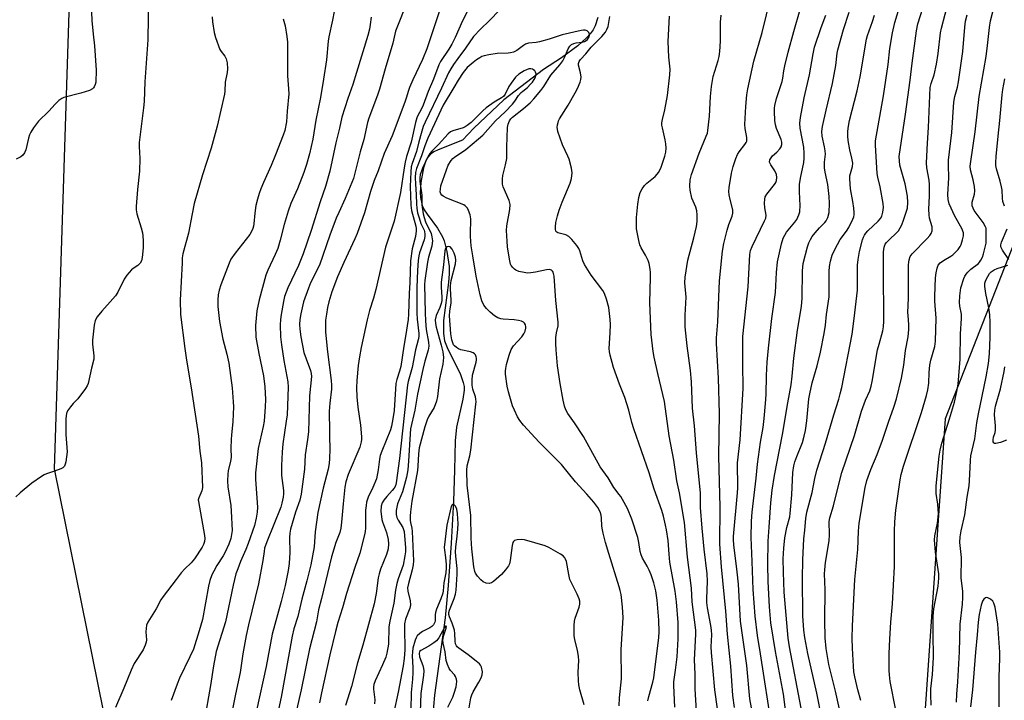
# Model space of a CAD drawing. Units: inches. Extents: x 1237770 to 1243770, y 573452 to 577453.
# Drawn here: x 1241002 to 1241343, y 574887 to 575123 of the extents above; entities that cross this region are included whole.
import ezdxf

# ---------------------------------------------------------------- set-up
doc = ezdxf.new("R2010")
doc.units = ezdxf.units.IN
doc.header["$MEASUREMENT"] = 0
for name, color, linetype in [('HYDRO-Single Line Stream', 4, 'Continuous'), ('NTRL-Trees', 3, 'Continuous'), ('Undefined', 1, 'Continuous')]:
    doc.layers.add(name, color=color, linetype=linetype)

msp = doc.modelspace()

# ---------------------------------------------------------------- linework, layer by layer
at = {"layer": 'HYDRO-Single Line Stream'}
msp.add_lwpolyline([(1241202.45, 575123.75), (1241201.55, 575120.82), (1241200.79, 575119.42), (1241199.77, 575118.02), (1241198.54, 575116.63), (1241195.5, 575113.88), (1241189.87, 575109.8), (1241183.58, 575105.74), (1241169.86, 575095.22), (1241159.4, 575085.42), (1241155.43, 575081.25), (1241147.02, 575077.9), (1241145.49, 575077.12), (1241144.28, 575076.27), (1241143.44, 575075.32), (1241142.93, 575074.35), (1241142.01, 575071.65), (1241141.06, 575066.51), (1241140.86, 575062.97), (1241140.94, 575061.33), (1241141.49, 575058.56), (1241142.19, 575057.09), (1241143.19, 575055.53), (1241146.8, 575050.69), (1241148.6, 575047.73), (1241149.14, 575046.27), (1241150.08, 575042.63), (1241150.85, 575037.4), (1241150.84, 575034.83), (1241150.58, 575031.89), (1241148.92, 575018.73), (1241148.86, 575014.22), (1241149.25, 575011.65), (1241150.36, 575008.73), (1241154.62, 575000.35), (1241155.77, 574997.22), (1241156.01, 574995.83), (1241156.02, 574994.5), (1241155.59, 574991.39), (1241153.36, 574981.72), (1241152.92, 574976.93), (1241152.67, 574966.82), (1241152.33, 574956.02), (1241151.56, 574941.53), (1241150.52, 574926.87), (1241149.47, 574915.64), (1241145.78, 574888.82), (1241145.05, 574880.95)], dxfattribs=at)
at = {"layer": 'NTRL-Trees'}
for points in [[(1241055.52, 574762.38), (1241013.97, 574967.27), (1241019.67, 575143.6), (1240994.75, 575243.28), (1241008.64, 575269.32), (1241097.18, 575314.46), (1241286.42, 575423.84), (1241332.78, 575429.98), (1241381.91, 575385.64)], [(1241357.6, 575073.14), (1241322.88, 574984.6), (1241300.31, 574658.21), (1241282.95, 574462.03), (1241280.98, 574416.73), (1241294.05, 574394.35), (1241288.1, 574369.79), (1241125.1, 574319.92)]]:
    msp.add_lwpolyline(points, dxfattribs=at)
at = {"layer": 'Undefined'}
for points, elevation in [([(1241046.55, 575131.46), (1241046.33, 575116.03), (1241045.32, 575101.45), (1241045.11, 575094.66), (1241044.9, 575092.37), (1241043.32, 575080.44), (1241043.3, 575078.96), (1241043.57, 575074.81), (1241043.47, 575070.45), (1241042.73, 575064.12), (1241042.28, 575058.17), (1241042.33, 575057.03), (1241042.54, 575055.64), (1241044.06, 575050.77), (1241044.47, 575049.12), (1241044.64, 575048.03), (1241044.73, 575046.3), (1241044.7, 575043.92), (1241044.33, 575040.52), (1241044.11, 575039.42), (1241043.68, 575038.52), (1241042.93, 575037.8), (1241041.29, 575036.73), (1241040.63, 575036.21), (1241039.09, 575034.44), (1241038.11, 575032.99), (1241035.89, 575028.56), (1241035.17, 575027.3), (1241034.26, 575026.2), (1241030.35, 575021.97), (1241028.81, 575019.91), (1241028.11, 575018.7), (1241027.73, 575017.04), (1241027.12, 575011.88), (1241027.17, 575010.44), (1241027.61, 575006.4), (1241027.61, 575005.26), (1241026.81, 575002.15), (1241025.65, 574996.83), (1241025.36, 574996.06), (1241024.76, 574995.07), (1241022.01, 574991.58), (1241020.4, 574989.9), (1241019.5, 574988.81), (1241018.53, 574987.43), (1241018.12, 574986.44), (1241017.95, 574984.72), (1241017.88, 574979.15), (1241018.32, 574973.21), (1241017.87, 574969.74), (1241017.7, 574968.9), (1241017.42, 574968.15), (1241016.9, 574967.61), (1241016.18, 574967.22), (1241014.02, 574966.42), (1241011.16, 574965.57), (1241010.38, 574965.2), (1241009.42, 574964.6), (1241006.12, 574962.29), (1241002.06, 574958.95), (1241000.56, 574957.59)], 626), ([(1241026.63, 575131.69), (1241026.95, 575122.68), (1241027.33, 575117.9), (1241027.81, 575113.95), (1241028.44, 575105.48), (1241028.29, 575101.33), (1241028.11, 575100.49), (1241027.78, 575099.74), (1241027.48, 575099.3), (1241027.1, 575098.95), (1241026.11, 575098.48), (1241023.1, 575097.53), (1241017.24, 575095.98), (1241016.46, 575095.64), (1241015.52, 575094.95), (1241014.23, 575093.7), (1241012.01, 575091.27), (1241008.44, 575087.77), (1241007.7, 575086.88), (1241006.73, 575085.47), (1241005.8, 575084.03), (1241005.28, 575083.03), (1241004.92, 575081.9), (1241003.98, 575077.83), (1241003.56, 575076.82), (1241002.97, 575075.95), (1241002.29, 575075.45), (1241000.71, 575074.66)], 628), ([(1241111.6, 575128.87), (1241110.38, 575122.79), (1241109.08, 575117.06), (1241108.85, 575115.49), (1241108.27, 575109.08), (1241107.29, 575102.36), (1241106.18, 575095.95), (1241104.67, 575088.17), (1241103.59, 575081.52), (1241102.43, 575076.48), (1241101.37, 575072.82), (1241100.46, 575070.03), (1241098.22, 575064.31), (1241095.98, 575059.2), (1241094.97, 575056.56), (1241093.62, 575052), (1241092.27, 575046.5), (1241091.4, 575043.66), (1241090.51, 575041.52), (1241087.98, 575036.14), (1241087.33, 575034.45), (1241084.96, 575025.84), (1241084.2, 575021.99), (1241083.73, 575016.92), (1241083.85, 575012.91), (1241084.79, 575007.25), (1241086.42, 574999.52), (1241086.9, 574995.72), (1241087.13, 574991.34), (1241087.04, 574988.75), (1241086.66, 574983.82), (1241086.33, 574981.99), (1241084.58, 574974.29), (1241083.72, 574965.83), (1241083.69, 574963.54), (1241084.33, 574954.03), (1241084.26, 574952.25), (1241083.92, 574950.23), (1241083.3, 574947.67), (1241081.16, 574941.43), (1241080.3, 574939.27), (1241078.47, 574935.14), (1241077.52, 574932.65), (1241076.92, 574930.85), (1241075.93, 574926.97), (1241073.28, 574914.23), (1241070.06, 574903.95), (1241069.07, 574898.97), (1241068.03, 574892.16), (1241065.94, 574879.71)], 620), ([(1241136.51, 575129.69), (1241132.3, 575119.05), (1241131.38, 575114.8), (1241128.7, 575105.89), (1241126.73, 575098.93), (1241125.99, 575096.75), (1241123.04, 575088.88), (1241122.53, 575087.34), (1241121.25, 575081.44), (1241119.97, 575077.11), (1241118.28, 575070.18), (1241117.64, 575067.95), (1241114.82, 575061.02), (1241112.56, 575056.17), (1241111.72, 575054.15), (1241109.47, 575048.22), (1241105.84, 575037.85), (1241102.82, 575031.74), (1241102.02, 575029.93), (1241100.39, 575025.19), (1241099.4, 575021.05), (1241099.09, 575019.03), (1241098.96, 575017.36), (1241099.06, 575015.67), (1241099.4, 575013.01), (1241100.51, 575007.56), (1241101.25, 575005.36), (1241102.75, 575001.38), (1241103, 575000.32), (1241103.08, 574999.26), (1241102.42, 574992.6), (1241102.06, 574980.06), (1241101.71, 574977.39), (1241100.86, 574972.16), (1241100.66, 574967.14), (1241099.53, 574958.48), (1241099.06, 574956.41), (1241097.56, 574952.24), (1241095.82, 574946.41), (1241095.61, 574944.97), (1241095.5, 574943.5), (1241095.59, 574938.14), (1241095.53, 574936.43), (1241095.37, 574934.49), (1241094.97, 574932.02), (1241093.93, 574926.81), (1241092.61, 574921.26), (1241089.42, 574910.01), (1241087.43, 574898.77), (1241084.01, 574883.54)], 616), ([(1241249.83, 574884.49), (1241249.25, 574888.73), (1241248.6, 574898.83), (1241247.42, 574909.94), (1241246.78, 574917.93), (1241245.35, 574933.26), (1241244.79, 574941.18), (1241244.87, 574954.08), (1241244.36, 574971.54), (1241244.62, 574986.44), (1241244.32, 574998.67), (1241243.53, 575010.72), (1241243.6, 575012.68), (1241244.01, 575018.27), (1241244.68, 575032.41), (1241245.72, 575042.75), (1241246.18, 575045.36), (1241247.3, 575050.06), (1241247.9, 575051.95), (1241248.99, 575054.86), (1241249.25, 575055.92), (1241249.2, 575057.02), (1241248.28, 575060.61), (1241247.97, 575062.28), (1241247.87, 575063.39), (1241248, 575064.84), (1241248.8, 575069.78), (1241249.33, 575072.07), (1241250.28, 575074.89), (1241250.84, 575076.25), (1241251.42, 575077.19), (1241253.46, 575079.72), (1241253.88, 575080.36), (1241254.06, 575080.82), (1241254.13, 575081.33), (1241254.08, 575082.14), (1241253.47, 575085.23), (1241253.36, 575086.69), (1241253.75, 575092.9), (1241254.14, 575096.92), (1241254.44, 575099.03), (1241256.56, 575108.62), (1241259.45, 575118.54), (1241262.47, 575130.93)], 616), ([(1241280.13, 574880.67), (1241278.34, 574889.5), (1241275.3, 574903.22), (1241274.23, 574908.8), (1241273.83, 574911.34), (1241273.57, 574916.36), (1241273.36, 574929.22), (1241273.49, 574935.77), (1241273.83, 574943.04), (1241274.23, 574945.97), (1241274.62, 574950.02), (1241274.96, 574952.3), (1241276.71, 574959.12), (1241277.65, 574963.95), (1241278.34, 574966.76), (1241281.42, 574976.21), (1241284.29, 574986.05), (1241285.99, 574991.44), (1241286.49, 574993.33), (1241287, 574995.51), (1241290.62, 575013.99), (1241291.38, 575019.37), (1241292.48, 575029.2), (1241292.54, 575030.5), (1241292.45, 575033.91), (1241292.5, 575037.89), (1241292.72, 575039.85), (1241293.19, 575042.63), (1241294.21, 575046.62), (1241294.58, 575047.6), (1241294.94, 575048.29), (1241295.39, 575048.99), (1241296.06, 575049.79), (1241299.63, 575053.18), (1241300.41, 575054.02), (1241300.94, 575054.88), (1241301.3, 575056.21), (1241301.51, 575057.88), (1241301.44, 575059.3), (1241300.33, 575065.07), (1241299.49, 575068.42), (1241299.33, 575069.6), (1241298.74, 575079.45), (1241298.76, 575080.92), (1241301.47, 575096.53), (1241303.09, 575107.42), (1241303.7, 575112.99), (1241304.59, 575118.42), (1241305.45, 575121.97), (1241307.36, 575128.41)], 626), ([(1241286.19, 574883.94), (1241284.82, 574890.19), (1241282.59, 574899.4), (1241281.66, 574904.95), (1241281.32, 574908.64), (1241281.2, 574914.77), (1241281.28, 574925.31), (1241281.09, 574930.89), (1241281.14, 574932.27), (1241281.41, 574934.75), (1241282.62, 574942.34), (1241282.72, 574944.35), (1241282.69, 574949), (1241282.91, 574950.31), (1241284.18, 574954.47), (1241285.98, 574961.96), (1241287.09, 574966.04), (1241291.43, 574978.78), (1241293.87, 574987.26), (1241295.3, 574991.02), (1241296.74, 574994.35), (1241297.25, 574995.93), (1241297.61, 574997.59), (1241299.44, 575008.53), (1241299.95, 575010.49), (1241301.32, 575015.13), (1241301.49, 575016.51), (1241301.57, 575018.43), (1241301.45, 575036.54), (1241301.53, 575042.51), (1241301.74, 575044.14), (1241302.13, 575045.12), (1241302.59, 575045.79), (1241303.57, 575046.78), (1241305.92, 575048.92), (1241306.66, 575049.81), (1241307.3, 575050.77), (1241307.81, 575051.82), (1241308.43, 575053.47), (1241309.42, 575056.25), (1241309.79, 575057.65), (1241309.98, 575059.6), (1241309.82, 575061.82), (1241308.97, 575066.11), (1241307.21, 575072.57), (1241307, 575074.02), (1241306.97, 575075.49), (1241309.12, 575090.26), (1241310.73, 575102.03), (1241311.43, 575107.93), (1241312.94, 575119.08), (1241313.47, 575121.54), (1241316.06, 575129.99)], 628), ([(1241293.64, 574887), (1241292.64, 574890.68), (1241291.59, 574895.17), (1241291.27, 574896.87), (1241291.06, 574898.91), (1241290.72, 574905.07), (1241290.65, 574908.51), (1241290.75, 574912.81), (1241291.56, 574928.88), (1241292.57, 574939.3), (1241292.79, 574945.66), (1241293.09, 574948.43), (1241295.2, 574960.8), (1241295.73, 574963.19), (1241297.14, 574967.04), (1241299.3, 574972.27), (1241301.18, 574977.23), (1241303.28, 574983.45), (1241305.13, 574988.62), (1241305.99, 574991.58), (1241307.79, 574998.67), (1241308.54, 575003.26), (1241309.17, 575008.24), (1241310.06, 575013.08), (1241310.34, 575015.52), (1241310.33, 575017.25), (1241310.01, 575020.39), (1241309.97, 575021.52), (1241310.17, 575026.39), (1241310.22, 575038.01), (1241310.26, 575038.89), (1241310.4, 575039.75), (1241310.79, 575040.83), (1241311.4, 575041.77), (1241316.66, 575047.08), (1241317.61, 575048.15), (1241318.03, 575048.84), (1241318.33, 575049.83), (1241318.39, 575050.59), (1241318.33, 575051.14), (1241317.5, 575054.14), (1241317.31, 575055.27), (1241317.24, 575057.32), (1241317.46, 575061.8), (1241317.45, 575065.89), (1241317.29, 575067.35), (1241316.56, 575071.64), (1241316.41, 575073.34), (1241316.73, 575080.22), (1241317.13, 575085.6), (1241317.73, 575099.45), (1241318.03, 575100.86), (1241319.09, 575103.86), (1241319.92, 575107.52), (1241320.51, 575111.29), (1241321.33, 575118.41), (1241321.6, 575120.08), (1241324.18, 575129.72)], 630), ([(1241147.74, 575126.69), (1241143.1, 575112.88), (1241141.64, 575109.22), (1241138.21, 575102.08), (1241137.11, 575099.5), (1241136.75, 575098.45), (1241135.99, 575095.72), (1241135.49, 575094.33), (1241131.05, 575082.72), (1241128.34, 575076.53), (1241126.2, 575070.59), (1241124.89, 575067.22), (1241123.61, 575063.36), (1241121.48, 575055.97), (1241118.96, 575048.88), (1241118.18, 575047.01), (1241114.33, 575038.82), (1241112.1, 575033.79), (1241110.17, 575028.61), (1241109.18, 575025.17), (1241108.7, 575023.15), (1241108.26, 575020.87), (1241108, 575018.79), (1241107.95, 575017.15), (1241108, 575014.6), (1241108.64, 575007.8), (1241109.95, 574997.89), (1241110.08, 574996.27), (1241110, 574994.93), (1241109.42, 574990.08), (1241109.19, 574987.22), (1241109.21, 574985.3), (1241109.38, 574982.16), (1241109.33, 574978.55), (1241109.5, 574974.07), (1241109.41, 574970.85), (1241109.26, 574969.11), (1241108.84, 574967.21), (1241107.11, 574960.59), (1241105.33, 574952.1), (1241104.42, 574945.47), (1241104.01, 574940.24), (1241102.85, 574934.01), (1241101.45, 574928.4), (1241099.72, 574922.13), (1241098.38, 574916.05), (1241097.03, 574911.85), (1241096.36, 574909.25), (1241092.57, 574888.08), (1241089.3, 574873.15)], 614), ([(1241157.38, 575126.16), (1241155.44, 575122.52), (1241152.91, 575116.76), (1241151.79, 575114.47), (1241150.77, 575112.74), (1241147.89, 575108.49), (1241147.23, 575107.33), (1241145.4, 575102.4), (1241143.56, 575098.05), (1241141.9, 575093.38), (1241141.18, 575091.79), (1241140, 575089.78), (1241139.6, 575088.92), (1241139.13, 575087.3), (1241137.63, 575080.46), (1241136.1, 575075.51), (1241135.63, 575073.61), (1241135.27, 575071.66), (1241133.97, 575063.08), (1241131.75, 575053.12), (1241128.75, 575044.1), (1241125.39, 575029.42), (1241124.6, 575026.46), (1241123.23, 575022.17), (1241122.43, 575018.97), (1241120.34, 575009.28), (1241119.75, 575006.07), (1241119.33, 575003.13), (1241118.8, 574997.84), (1241118.74, 574995.32), (1241118.84, 574992.27), (1241119.19, 574988.63), (1241120.13, 574982.46), (1241120.43, 574978.32), (1241120.44, 574977.44), (1241120.34, 574976.62), (1241119.82, 574974.84), (1241115.86, 574965.26), (1241115.05, 574962.76), (1241114.73, 574960.92), (1241114.07, 574955.13), (1241113.57, 574948.73), (1241113.29, 574946.66), (1241112.89, 574945.25), (1241111.59, 574941.72), (1241110.1, 574936.74), (1241106.56, 574922.38), (1241105.49, 574918.44), (1241104.79, 574914.22), (1241102.45, 574904.92), (1241099.53, 574890.71), (1241096.69, 574878.06)], 612), ([(1241168.29, 575126.26), (1241164.84, 575122.65), (1241161.71, 575119.69), (1241159.35, 575117.11), (1241156.54, 575113.05), (1241153.89, 575109.56), (1241152.39, 575107.44), (1241151.46, 575105.99), (1241150.63, 575104.5), (1241148.25, 575099.22), (1241142.49, 575087.48), (1241141.9, 575085.93), (1241141.17, 575083.55), (1241140.34, 575080.64), (1241139.49, 575077.26), (1241138.03, 575073.1), (1241137.68, 575071.91), (1241137.51, 575070.24), (1241137.38, 575065.16), (1241137.53, 575058.65), (1241137.83, 575056.78), (1241139.33, 575051.37), (1241139.44, 575050.62), (1241139.44, 575049.77), (1241139.16, 575047.78), (1241138.03, 575043.5), (1241137.4, 575039.38), (1241137.18, 575031.84), (1241136.94, 575028.01), (1241136.76, 575020.91), (1241136.61, 575018.99), (1241135.71, 575013.11), (1241135.09, 575009.75), (1241134.04, 575002.74), (1241133.63, 575001.11), (1241132.67, 574998.23), (1241132.37, 574996.82), (1241131.75, 574987.48), (1241131.38, 574984.56), (1241130.89, 574982.05), (1241130.52, 574980.79), (1241127.46, 574973.41), (1241126.91, 574971.87), (1241126.68, 574970.61), (1241126.29, 574966.95), (1241125.62, 574963.82), (1241124.42, 574960.83), (1241122.79, 574957.49), (1241122.21, 574955.69), (1241122.02, 574954.62), (1241121.88, 574952.99), (1241121.88, 574946.65), (1241121.74, 574945.53), (1241121.5, 574944.37), (1241119.87, 574938.03), (1241118.17, 574933.05), (1241115.29, 574924.04), (1241113.91, 574919.04), (1241112.3, 574913.99), (1241111.46, 574910.86), (1241109.51, 574902.79), (1241106.56, 574889.68), (1241105.92, 574886.19)], 610), ([(1241257.68, 574873.93), (1241255.19, 574887.49), (1241254.06, 574899.07), (1241251.94, 574914.51), (1241251.2, 574927.26), (1241250.78, 574931.6), (1241249.58, 574940.93), (1241249.44, 574942.62), (1241249.45, 574943.77), (1241250.9, 574958.95), (1241250.96, 574960.72), (1241250.86, 574969.41), (1241251.75, 574977.38), (1241252.86, 574995.15), (1241252.89, 574997.47), (1241252.74, 575001.33), (1241252.7, 575013.1), (1241254.57, 575030.4), (1241255.12, 575041.6), (1241255.43, 575042.97), (1241255.94, 575044.33), (1241260.29, 575053.24), (1241260.67, 575054.19), (1241260.78, 575055.22), (1241260.4, 575057.7), (1241260.29, 575059.4), (1241260.32, 575060.8), (1241260.48, 575061.59), (1241261.02, 575062.52), (1241263.7, 575065.81), (1241264.14, 575066.5), (1241264.44, 575067.23), (1241264.55, 575068.24), (1241264.4, 575069.27), (1241263.76, 575070.55), (1241262.38, 575072.65), (1241262.15, 575073.12), (1241262.02, 575073.59), (1241262.14, 575074.37), (1241262.5, 575075.12), (1241263.02, 575075.75), (1241264.48, 575077.09), (1241265.51, 575078.18), (1241266, 575078.89), (1241266.27, 575079.72), (1241266.24, 575080.46), (1241265.98, 575081.49), (1241264.4, 575085.2), (1241263.99, 575086.56), (1241263.84, 575087.99), (1241263.69, 575091.17), (1241263.7, 575092.32), (1241263.83, 575093.27), (1241264.43, 575095.63), (1241266.33, 575101.59), (1241266.58, 575102.71), (1241266.96, 575105.27), (1241267.33, 575106.97), (1241268.49, 575111.77), (1241270.4, 575118.92), (1241272.65, 575126.48)], 618), ([(1241267.92, 574880.95), (1241266.83, 574889.16), (1241263.99, 574903.91), (1241262.43, 574913.88), (1241261.94, 574919.4), (1241261.55, 574928.17), (1241261.42, 574934.06), (1241261.49, 574942.18), (1241261.88, 574947.03), (1241262.38, 574955.48), (1241262.89, 574959.89), (1241263.69, 574964.92), (1241266.46, 574979.21), (1241268.27, 574990.16), (1241269.48, 574996.38), (1241269.86, 574999.38), (1241270.46, 575005.69), (1241271.68, 575015.31), (1241273.03, 575023.49), (1241273.3, 575026.45), (1241273.43, 575035.93), (1241273.66, 575038.4), (1241275.18, 575044.26), (1241275.65, 575045.57), (1241276.22, 575046.83), (1241276.8, 575047.78), (1241277.86, 575049.1), (1241279.36, 575050.81), (1241281.14, 575052.64), (1241281.64, 575053.26), (1241282.25, 575054.42), (1241282.65, 575056.14), (1241282.8, 575059.37), (1241282.71, 575061.73), (1241282.21, 575065.89), (1241281.3, 575070.08), (1241281.09, 575071.65), (1241281.07, 575073.61), (1241281.34, 575076.35), (1241281.32, 575077.47), (1241281.07, 575078.91), (1241280.21, 575082.58), (1241280.13, 575084.19), (1241280.38, 575085.89), (1241281.6, 575091.61), (1241283.85, 575100.85), (1241284.93, 575107.12), (1241285.44, 575111.32), (1241285.66, 575112.5), (1241287.63, 575119.57), (1241289.59, 575125.59)], 622), ([(1241305.78, 574883.57), (1241303.85, 574893.54), (1241303.54, 574895.91), (1241303.44, 574897.39), (1241303.48, 574903.22), (1241303.69, 574908.28), (1241304.07, 574914.16), (1241304.66, 574920.44), (1241305.28, 574933.43), (1241305.35, 574945.66), (1241305.45, 574948.95), (1241305.84, 574952.98), (1241307.28, 574963.43), (1241307.67, 574965.26), (1241308.5, 574968.24), (1241314.71, 574986.78), (1241316.44, 574992.72), (1241316.89, 574994.69), (1241317.2, 574996.93), (1241317.33, 575000.68), (1241317.57, 575003.23), (1241317.95, 575004.93), (1241319.29, 575009.67), (1241319.59, 575011.55), (1241319.75, 575019.5), (1241319.31, 575025.37), (1241319.29, 575027.1), (1241319.51, 575033.52), (1241319.75, 575035.22), (1241320.1, 575036.89), (1241320.5, 575037.91), (1241321.19, 575038.7), (1241322.28, 575039.53), (1241324.84, 575040.96), (1241325.57, 575041.44), (1241326.42, 575042.25), (1241327.39, 575043.36), (1241328.08, 575044.31), (1241328.46, 575045.07), (1241328.95, 575046.67), (1241329.23, 575048.02), (1241329.2, 575049.07), (1241328.7, 575050.55), (1241326.26, 575054.87), (1241324.33, 575059.19), (1241323.94, 575060.6), (1241323.8, 575062.38), (1241324.19, 575068.11), (1241324.02, 575072.59), (1241324.06, 575074.24), (1241325.21, 575083.83), (1241325.95, 575094.39), (1241326.28, 575096.32), (1241327.2, 575099.54), (1241327.57, 575101.4), (1241328.98, 575111.95), (1241329.73, 575120.4), (1241330, 575122.42), (1241330.51, 575124.66)], 632), ([(1241318.05, 574885.37), (1241317.93, 574889.01), (1241317.97, 574891.06), (1241318.48, 574896.02), (1241318.85, 574901.9), (1241318.73, 574910.14), (1241318.77, 574916.24), (1241319.01, 574918.77), (1241320.42, 574926.65), (1241320.74, 574929.35), (1241320.65, 574930.89), (1241319.56, 574938.44), (1241319.16, 574942.61), (1241319.27, 574944.09), (1241320.21, 574948.42), (1241320.58, 574951.68), (1241320.32, 574955.07), (1241319.79, 574958.73), (1241319.73, 574960.14), (1241319.8, 574961.33), (1241320.85, 574971.72), (1241321.17, 574973.73), (1241321.78, 574976.2), (1241324.43, 574984.57), (1241326.1, 574990.41), (1241326.96, 574994.04), (1241327.44, 574996.57), (1241328.13, 575005.31), (1241328.25, 575014.07), (1241328.56, 575019.43), (1241328.51, 575020.85), (1241327.96, 575023.71), (1241327.84, 575024.91), (1241327.99, 575027.2), (1241328.37, 575030.05), (1241329.39, 575033.31), (1241329.72, 575034.1), (1241330.15, 575034.81), (1241330.72, 575035.45), (1241331.79, 575036.44), (1241334.44, 575038.47), (1241334.8, 575038.89), (1241335.27, 575039.62), (1241335.79, 575040.66), (1241336.2, 575041.77), (1241336.82, 575044.06), (1241337.11, 575045.5), (1241337.14, 575050.11), (1241337.08, 575050.68), (1241336.93, 575051.22), (1241336.03, 575052.71), (1241332.94, 575056.87), (1241332.56, 575057.62), (1241332.3, 575058.41), (1241332.21, 575058.95), (1241332.28, 575059.74), (1241333.12, 575062.49), (1241333.23, 575063.63), (1241333.05, 575065.09), (1241332.63, 575067.42), (1241331.72, 575070.95), (1241331.62, 575072.18), (1241331.77, 575073.78), (1241333.3, 575084.13), (1241334.65, 575096.34), (1241337.06, 575110.17), (1241337.6, 575113.99), (1241338.25, 575120.32), (1241338.59, 575122.63), (1241339.39, 575125.65)], 634), ([(1241068.7, 575123.92), (1241068.82, 575122.2), (1241069.33, 575118.48), (1241069.77, 575116.78), (1241071.3, 575112.63), (1241071.73, 575111.9), (1241073.07, 575110.28), (1241073.52, 575109.41), (1241073.81, 575107.97), (1241074.01, 575105.89), (1241073.92, 575104.72), (1241073.19, 575101.26), (1241073.07, 575098.21), (1241072.93, 575097.16), (1241070.38, 575086.09), (1241068.33, 575078.49), (1241065.32, 575069.19), (1241062.47, 575059.28), (1241061.7, 575055.67), (1241060.42, 575048.98), (1241058.51, 575041.76), (1241058.31, 575040.4), (1241058.2, 575038.69), (1241057.6, 575025.78), (1241057.68, 575020.72), (1241059.15, 575008.94), (1241059.71, 575004.96), (1241061.39, 574995.36), (1241063.96, 574978.62), (1241064.42, 574973.37), (1241064.91, 574969.41), (1241065.27, 574960.82), (1241065.11, 574959.6), (1241064, 574957.27), (1241063.86, 574956.52), (1241063.87, 574955.97), (1241066.05, 574944.22), (1241066.13, 574943.11), (1241065.99, 574942.07), (1241065.63, 574941.07), (1241065.14, 574940.09), (1241062.58, 574936.07), (1241061.42, 574934.74), (1241059.19, 574932.63), (1241057.91, 574931.19), (1241056.12, 574928.95), (1241051.66, 574923.04), (1241050.89, 574921.81), (1241049.19, 574918.8), (1241046.33, 574914.12), (1241045.94, 574913.05), (1241045.75, 574911.91), (1241045.7, 574910.75), (1241045.89, 574907.96), (1241045.78, 574907.15), (1241045.46, 574906.09), (1241044.78, 574904.58), (1241041.64, 574899.78), (1241040.52, 574897.5), (1241038.01, 574891.25), (1241035.08, 574884.49)], 624), ([(1241093.31, 575123.26), (1241094, 575120.85), (1241094.58, 575117.15), (1241094.8, 575115.15), (1241094.74, 575103.55), (1241095.15, 575098.96), (1241095.23, 575097.26), (1241094.63, 575091.26), (1241094.42, 575087.53), (1241093.83, 575084.52), (1241093.29, 575082.91), (1241090.62, 575076.08), (1241089.09, 575072.42), (1241086.41, 575066.5), (1241085.5, 575064.3), (1241084.92, 575062.68), (1241084.35, 575060.78), (1241083.84, 575058.61), (1241083.49, 575055.95), (1241083.15, 575052.24), (1241083, 575051.41), (1241082.75, 575050.58), (1241082.29, 575049.52), (1241081.67, 575048.54), (1241076.62, 575042.06), (1241075.14, 575039.92), (1241074.54, 575038.59), (1241071.63, 575031.11), (1241071.07, 575029.2), (1241070.73, 575027.55), (1241070.61, 575025.84), (1241070.61, 575023.54), (1241071.23, 575018.34), (1241072.39, 575012.23), (1241073.75, 575007.05), (1241074.44, 575003.96), (1241075.56, 574995.4), (1241075.99, 574990.53), (1241076.01, 574988.75), (1241075.81, 574983.68), (1241075.32, 574978.99), (1241075.24, 574977.54), (1241075.18, 574974.35), (1241075.27, 574971.18), (1241075.06, 574969.89), (1241074.18, 574966.55), (1241074.06, 574965.4), (1241073.97, 574963.07), (1241074.04, 574961.04), (1241075.09, 574954.53), (1241075.27, 574952.63), (1241075.54, 574945.86), (1241075.38, 574944.48), (1241075.08, 574943.09), (1241074.39, 574941.13), (1241073.22, 574938.44), (1241072.47, 574937.07), (1241070.32, 574933.72), (1241069.2, 574931.8), (1241068.59, 574930.5), (1241067.88, 574928.6), (1241067.36, 574926.6), (1241065.28, 574915.03), (1241064.2, 574911.12), (1241062.15, 574904.78), (1241060.92, 574902.07), (1241057.35, 574894.72), (1241056.52, 574892.64), (1241054.47, 574886.94)], 622), ([(1241123.83, 575123.85), (1241123.51, 575121.3), (1241123.19, 575119.68), (1241122.6, 575117.45), (1241118.75, 575104.69), (1241117.42, 575100.56), (1241115.7, 575095.66), (1241113.66, 575089.19), (1241112.81, 575085.42), (1241111.52, 575080.26), (1241109.49, 575070.47), (1241107.93, 575065.14), (1241106.13, 575059.82), (1241102.98, 575049.84), (1241100.21, 575041.76), (1241098.58, 575037.78), (1241094.87, 575030.01), (1241093.8, 575027.01), (1241093.36, 575025.33), (1241092.54, 575020.73), (1241092.31, 575019), (1241092.28, 575017.2), (1241092.39, 575013.01), (1241092.69, 575010.27), (1241093.51, 575004.87), (1241094.88, 574997.42), (1241095, 574995.61), (1241094.62, 574985.97), (1241094.38, 574983.83), (1241093.18, 574975.93), (1241092.94, 574973.05), (1241092.72, 574968.42), (1241092.66, 574966.4), (1241092.72, 574965.01), (1241093.4, 574959.76), (1241093.4, 574958.61), (1241093.28, 574957.46), (1241092.84, 574955.41), (1241092.42, 574953.98), (1241087.59, 574941.93), (1241086.84, 574939.72), (1241086.64, 574938.65), (1241086.28, 574935.46), (1241084.71, 574927.45), (1241081.25, 574913.14), (1241080.46, 574909.45), (1241079.32, 574903.09), (1241078.39, 574896.66), (1241076.81, 574889.2), (1241073.56, 574873.1)], 618), ([(1241229.11, 574884.71), (1241228.73, 574892.17), (1241228.81, 574893.49), (1241229.41, 574897.53), (1241229.96, 574902.15), (1241230.34, 574908.29), (1241230.27, 574914.05), (1241229.74, 574921.15), (1241229.21, 574924.9), (1241227.44, 574934.94), (1241227.12, 574937.74), (1241226.78, 574942.39), (1241226.28, 574946.1), (1241225.95, 574947.79), (1241225.17, 574950.86), (1241224.58, 574952.8), (1241221.95, 574960.2), (1241220.19, 574965.87), (1241214.95, 574981.13), (1241214.25, 574983.36), (1241213.14, 574987.62), (1241211.74, 574992.02), (1241209.95, 574996.65), (1241207.9, 575002.44), (1241207.36, 575004.11), (1241206.69, 575006.64), (1241206.48, 575007.78), (1241206.41, 575008.95), (1241206.73, 575014.39), (1241206.8, 575017.34), (1241206.75, 575019.02), (1241206.22, 575023.19), (1241205.4, 575026.05), (1241204.7, 575028.02), (1241204.15, 575029.06), (1241200.09, 575034.43), (1241197.79, 575038.09), (1241197.22, 575039.37), (1241196.19, 575042.86), (1241195.81, 575043.65), (1241195.18, 575044.64), (1241193.35, 575046.81), (1241192.34, 575047.77), (1241191.27, 575048.35), (1241188.55, 575049.07), (1241188.16, 575049.33), (1241187.89, 575049.67), (1241187.69, 575050.37), (1241187.71, 575051.2), (1241187.91, 575052.65), (1241188.42, 575054.94), (1241189.05, 575056.89), (1241190.08, 575059.69), (1241192.83, 575066.33), (1241193.25, 575067.95), (1241193.48, 575069.85), (1241193.26, 575071.53), (1241192.44, 575074.58), (1241192.01, 575075.64), (1241190.16, 575079.55), (1241188.59, 575084.22), (1241188.4, 575085.05), (1241188.36, 575085.62), (1241188.43, 575086.48), (1241188.61, 575087.33), (1241188.79, 575087.88), (1241189.16, 575088.62), (1241192.17, 575093.38), (1241194.58, 575097.6), (1241195.36, 575099.15), (1241196.28, 575101.35), (1241196.53, 575102.19), (1241196.6, 575103.05), (1241196.41, 575104.52), (1241195.73, 575107.25), (1241195.72, 575107.78), (1241195.92, 575108.53), (1241196.36, 575109.19), (1241198.21, 575111.09), (1241200.07, 575113.4), (1241203.82, 575117.2), (1241205.06, 575118.67), (1241205.59, 575119.61), (1241205.96, 575120.63), (1241206.25, 575122.01), (1241206.54, 575124.06)], 610), ([(1241236.6, 574883.26), (1241236.13, 574891.03), (1241236.23, 574896.12), (1241236.01, 574901.09), (1241236.45, 574909.95), (1241236.46, 574911.33), (1241235.19, 574921.2), (1241234.86, 574925.88), (1241233.55, 574936.63), (1241232.43, 574948.67), (1241230.73, 574958.92), (1241229.79, 574963.09), (1241228.76, 574970.32), (1241227.22, 574978.69), (1241225.58, 574990.57), (1241223.19, 575000.32), (1241221.97, 575005.96), (1241221.63, 575007.97), (1241220.95, 575013.83), (1241220.52, 575022.05), (1241220.47, 575024.97), (1241220.75, 575033.62), (1241220.72, 575035.39), (1241220.6, 575036.51), (1241220.21, 575038.43), (1241219.84, 575039.51), (1241218.93, 575041.37), (1241217.51, 575043.93), (1241217.04, 575044.98), (1241216.67, 575046.41), (1241216.06, 575049.32), (1241215.87, 575050.49), (1241215.8, 575051.68), (1241215.81, 575054.35), (1241216.27, 575059.07), (1241216.66, 575061.39), (1241217.14, 575063.08), (1241217.8, 575064.33), (1241218.64, 575065.47), (1241219.45, 575066.25), (1241222.26, 575068.59), (1241222.99, 575069.38), (1241223.45, 575070.04), (1241224.23, 575071.46), (1241224.65, 575072.53), (1241225.63, 575075.62), (1241225.96, 575077.04), (1241226.07, 575078.48), (1241226.04, 575079.91), (1241225.79, 575081.28), (1241224.8, 575085.49), (1241224.67, 575086.37), (1241224.67, 575087.23), (1241224.84, 575088.36), (1241225.69, 575091.74), (1241226.57, 575096.66), (1241227.44, 575103.86), (1241227.48, 575105.83), (1241227.08, 575109.97), (1241226.84, 575115.4), (1241227.3, 575124.18)], 612), ([(1241243.93, 574884.08), (1241243.03, 574890.7), (1241241.8, 574903.62), (1241241.73, 574905.55), (1241241.95, 574909.74), (1241241.89, 574911.31), (1241241.64, 574913.02), (1241240.48, 574919.11), (1241240.23, 574920.99), (1241240.21, 574922.26), (1241240.41, 574928.33), (1241240.31, 574930.88), (1241239.29, 574939.4), (1241238.57, 574946.71), (1241238.03, 574953.92), (1241237.99, 574958.82), (1241236.66, 574972.84), (1241235.95, 574982.23), (1241235.29, 574988.36), (1241234.9, 574997.44), (1241234.52, 575001.41), (1241233.36, 575009.86), (1241232.74, 575016.52), (1241232.68, 575017.96), (1241232.74, 575020.56), (1241233.03, 575026.78), (1241232.63, 575031.79), (1241232.76, 575033.71), (1241233.64, 575039.6), (1241235.78, 575047.38), (1241236.68, 575051.31), (1241236.88, 575053.01), (1241236.91, 575055.28), (1241236.79, 575056.68), (1241236.37, 575057.99), (1241235.08, 575061.12), (1241234.45, 575063.83), (1241234.33, 575065.22), (1241234.49, 575067.5), (1241234.93, 575069.29), (1241237.53, 575076.69), (1241240.05, 575082.58), (1241240.43, 575083.69), (1241240.61, 575084.55), (1241241.21, 575089.55), (1241241.48, 575096.32), (1241241.83, 575099.83), (1241242.46, 575103.33), (1241244.19, 575108.83), (1241244.51, 575110.26), (1241244.74, 575111.98), (1241244.95, 575115.47), (1241245.02, 575122.08), (1241245.25, 575124.53)], 614), ([(1241262.89, 574876.98), (1241258.9, 574903.12), (1241257.85, 574909.52), (1241256.94, 574916.18), (1241256.3, 574925.48), (1241256.01, 574935.17), (1241255.65, 574943.51), (1241255.74, 574949.08), (1241256, 574952.29), (1241257.36, 574964.08), (1241257.84, 574968.93), (1241258.9, 574976.56), (1241259.77, 574981.66), (1241260.17, 574984.75), (1241260.62, 574989.89), (1241260.81, 574993), (1241260.91, 574999.67), (1241261.11, 575004.23), (1241261.58, 575009.16), (1241262.73, 575019.42), (1241264.02, 575028.43), (1241264.38, 575035.33), (1241264.73, 575038.98), (1241266.12, 575045.31), (1241266.73, 575047.27), (1241267.24, 575048.31), (1241267.85, 575049.27), (1241270.73, 575052.81), (1241271.41, 575053.75), (1241272.19, 575055.3), (1241272.5, 575056.4), (1241272.58, 575058.69), (1241272.53, 575060.72), (1241272.33, 575063.48), (1241272.4, 575065.8), (1241272.73, 575068.04), (1241273.83, 575073.47), (1241273.97, 575074.95), (1241274.03, 575076.72), (1241273.83, 575078.83), (1241272.61, 575085.41), (1241272.53, 575087.14), (1241272.71, 575089.07), (1241273.97, 575095.88), (1241275.8, 575103.85), (1241277.1, 575111.14), (1241277.6, 575113.41), (1241279.83, 575120.22), (1241281.45, 575124.5)], 620), ([(1241272.93, 574884.35), (1241268.87, 574905.55), (1241268.39, 574908.63), (1241267.09, 574924.53), (1241266.81, 574931.46), (1241266.76, 574936.08), (1241266.9, 574939.74), (1241267.32, 574943.33), (1241268.01, 574946.91), (1241268.99, 574950.69), (1241269.18, 574951.81), (1241269.72, 574958.29), (1241270.1, 574966.03), (1241270.41, 574968.36), (1241270.76, 574969.74), (1241271.39, 574971.58), (1241273.39, 574976.38), (1241274, 574978.58), (1241274.41, 574980.56), (1241274.9, 574983.9), (1241275.65, 574991.52), (1241275.9, 574993.24), (1241276.76, 574997.04), (1241278.48, 575003), (1241279.7, 575007.7), (1241280.96, 575014.24), (1241281.35, 575017.13), (1241281.72, 575020.8), (1241282.63, 575026.92), (1241282.71, 575028.84), (1241282.65, 575033.39), (1241282.7, 575035.72), (1241282.8, 575037.44), (1241283.08, 575039.28), (1241283.68, 575041.35), (1241284.59, 575043.35), (1241286.52, 575046.82), (1241288.72, 575049.67), (1241289.53, 575050.9), (1241290.88, 575053.8), (1241291.17, 575054.62), (1241291.32, 575055.36), (1241291.37, 575056.15), (1241291.24, 575057.6), (1241290.9, 575059.93), (1241290.09, 575064.3), (1241289.78, 575067.76), (1241289.85, 575068.87), (1241290.74, 575072.06), (1241290.82, 575073.2), (1241290.57, 575074.97), (1241289.88, 575077.87), (1241289.29, 575081.11), (1241289.13, 575082.59), (1241289.11, 575084.38), (1241289.32, 575086.03), (1241289.7, 575087.97), (1241292.34, 575098.27), (1241293.37, 575103.16), (1241295.56, 575116.2), (1241295.93, 575117.53), (1241297.69, 575122.33), (1241298.38, 575124.56)], 624), ([(1241219.77, 574886.86), (1241220.08, 574888.3), (1241221.47, 574893.28), (1241221.82, 574894.86), (1241223.59, 574908.83), (1241223.67, 574910.79), (1241223.59, 574914.8), (1241223.03, 574921.79), (1241222.56, 574925.01), (1241221.83, 574927.8), (1241220.87, 574930.56), (1241220.23, 574932.12), (1241219.5, 574933.58), (1241217.9, 574936.36), (1241217.44, 574937.43), (1241217.13, 574938.56), (1241216.67, 574941.77), (1241216.28, 574943.44), (1241214.18, 574949.85), (1241212.72, 574953.53), (1241210.38, 574957.7), (1241209.88, 574958.41), (1241207.94, 574960.79), (1241206, 574964.15), (1241203.25, 574968.02), (1241197.48, 574978.48), (1241194.35, 574983.2), (1241192.01, 574986.49), (1241191.35, 574987.73), (1241190.84, 574989.03), (1241190.39, 574991.05), (1241189.35, 574996.87), (1241188.48, 575003.03), (1241187.97, 575008.48), (1241187.84, 575010.67), (1241187.9, 575012.81), (1241188.08, 575014.42), (1241188.61, 575016.89), (1241188.66, 575018.17), (1241187.88, 575025.68), (1241187.23, 575034.07), (1241186.97, 575035.42), (1241186.73, 575035.85), (1241186.38, 575036.17), (1241185.68, 575036.36), (1241184.58, 575036.25), (1241180.82, 575035.45), (1241179.14, 575035.18), (1241178.03, 575035.14), (1241176.92, 575035.3), (1241174.99, 575035.73), (1241173.97, 575036.14), (1241173.52, 575036.46), (1241172.91, 575037.07), (1241172.41, 575037.75), (1241172.16, 575038.25), (1241171.77, 575039.9), (1241171.15, 575044.18), (1241170.95, 575046.19), (1241170.79, 575049.86), (1241170.91, 575051.56), (1241171.96, 575057.22), (1241172, 575058.89), (1241171.7, 575060.24), (1241169.61, 575065.06), (1241169.37, 575065.9), (1241169.31, 575066.45), (1241169.31, 575067.84), (1241169.42, 575068.96), (1241170.39, 575072.64), (1241170.82, 575074.81), (1241170.81, 575078.93), (1241171, 575082.11), (1241171.11, 575085.62), (1241171.29, 575086.7), (1241171.77, 575087.91), (1241172.24, 575088.6), (1241172.87, 575089.22), (1241176.65, 575092.18), (1241179, 575094.17), (1241180.26, 575095.48), (1241182.7, 575098.43), (1241183.75, 575099.84), (1241186.16, 575103.76), (1241189.24, 575107.34), (1241190.26, 575108.7), (1241190.85, 575109.84), (1241192.11, 575112.88), (1241192.72, 575113.84), (1241193.32, 575114.37), (1241194.06, 575114.73), (1241194.91, 575114.9), (1241197, 575115.16), (1241197.84, 575115.39), (1241198.42, 575115.77), (1241198.81, 575116.16), (1241199.37, 575117.03), (1241199.52, 575117.47), (1241199.55, 575117.9), (1241199.26, 575118.54), (1241198.71, 575119.06), (1241198.02, 575119.32), (1241197.47, 575119.32), (1241196.62, 575119.17), (1241190.03, 575117.71), (1241185.6, 575116.27), (1241182.14, 575115.3), (1241180.99, 575115.09), (1241178.36, 575114.79), (1241177.36, 575114.44), (1241176.65, 575114.08), (1241174.29, 575112.27), (1241173.19, 575111.71), (1241172.16, 575111.44), (1241171.34, 575111.34), (1241167.51, 575111.23), (1241164.65, 575110.79), (1241162.95, 575110.45), (1241162.16, 575110.16), (1241161.45, 575109.78), (1241160.3, 575109.02), (1241159.19, 575108.17), (1241157.1, 575106.34), (1241155.73, 575104.67), (1241153.99, 575102.03), (1241152.52, 575099.43), (1241148.81, 575093.36), (1241143.5, 575081.93), (1241142.45, 575079.27), (1241141.29, 575075.81), (1241139.53, 575071.43), (1241139.19, 575070.05), (1241139.11, 575068.3), (1241139.17, 575065.95), (1241139.45, 575062.41), (1241139.48, 575059.03), (1241139.61, 575057.63), (1241139.91, 575055.96), (1241140.4, 575054.26), (1241141.09, 575052.32), (1241142.24, 575050.02), (1241142.36, 575049.51), (1241142.42, 575048.67), (1241142.37, 575047.81), (1241142.14, 575046.71), (1241140.6, 575042.13), (1241140.33, 575041.11), (1241140.11, 575039.53), (1241139.83, 575036.04), (1241139.63, 575030.16), (1241139.7, 575021.27), (1241139.81, 575019.2), (1241140.29, 575014.23), (1241140.3, 575013.12), (1241140.1, 575011.95), (1241139.18, 575008.52), (1241137.99, 575002.43), (1241136.62, 574997.59), (1241136.37, 574996.36), (1241133.63, 574970.82), (1241132.48, 574962.41), (1241132.19, 574961.43), (1241131.75, 574960.56), (1241131.14, 574959.77), (1241129.22, 574957.74), (1241128.19, 574956.44), (1241127.61, 574955.52), (1241127.24, 574954.3), (1241127.2, 574952.61), (1241127.5, 574949.71), (1241127.73, 574948.89), (1241129.13, 574945.18), (1241129.69, 574942.72), (1241129.83, 574941.32), (1241129.71, 574939.57), (1241129.18, 574937.6), (1241127.09, 574932.45), (1241126.57, 574930.86), (1241126.29, 574929.48), (1241125.52, 574924.09), (1241124.82, 574920.49), (1241120.86, 574906.16), (1241119.05, 574900), (1241116.94, 574891.83), (1241114.88, 574885.25)], 608), ([(1241209.77, 574885.17), (1241209.94, 574887.86), (1241210.64, 574894.42), (1241210.54, 574904.65), (1241211.24, 574915.64), (1241210.98, 574919.38), (1241210.47, 574923.71), (1241210.22, 574925.06), (1241209.87, 574926.36), (1241206.2, 574937.9), (1241205.1, 574941.69), (1241204.25, 574944.97), (1241203.91, 574946.68), (1241203.8, 574947.54), (1241203.72, 574950.12), (1241203.55, 574951.27), (1241203.18, 574952.34), (1241202.4, 574953.84), (1241201.78, 574954.79), (1241201.07, 574955.68), (1241198.64, 574958.47), (1241194.65, 574962.82), (1241189.84, 574968.78), (1241182.08, 574976.56), (1241176.6, 574982.45), (1241175.39, 574984.08), (1241174.62, 574985.29), (1241173.5, 574987.56), (1241172.85, 574989.13), (1241171.44, 574993.93), (1241170.95, 574995.92), (1241170.43, 575000.1), (1241170.41, 575001.24), (1241170.48, 575002.1), (1241170.79, 575003.46), (1241171.72, 575006.72), (1241172.38, 575008.6), (1241173.23, 575009.87), (1241176.05, 575013.03), (1241176.8, 575014.06), (1241177.22, 575014.98), (1241177.48, 575016), (1241177.5, 575016.5), (1241177.32, 575017.18), (1241176.96, 575017.78), (1241176.61, 575018.1), (1241175.91, 575018.44), (1241174.87, 575018.75), (1241173.46, 575018.97), (1241169.54, 575019.12), (1241168.75, 575019.27), (1241167.79, 575019.6), (1241166.62, 575020.32), (1241165.08, 575021.59), (1241163.83, 575022.84), (1241162.93, 575023.98), (1241162.2, 575025.46), (1241161.62, 575027.61), (1241160.23, 575034.04), (1241159.03, 575041.11), (1241158.52, 575044.61), (1241158.27, 575047.77), (1241158.21, 575049.82), (1241158.4, 575052.83), (1241158.38, 575053.9), (1241158.09, 575055.27), (1241157.58, 575056.88), (1241157.22, 575057.62), (1241156.93, 575057.99), (1241156.41, 575058.47), (1241155.91, 575058.78), (1241150.05, 575061.15), (1241148.75, 575061.82), (1241148.32, 575062.16), (1241148, 575062.58), (1241147.79, 575063.34), (1241147.81, 575064.19), (1241148.01, 575065.35), (1241149.88, 575070.96), (1241150.53, 575072.58), (1241151.56, 575074.18), (1241152.09, 575074.8), (1241152.67, 575075.3), (1241156.65, 575078.02), (1241161.04, 575081.65), (1241162.52, 575082.97), (1241166.94, 575087.91), (1241170.25, 575091.06), (1241172.82, 575093.72), (1241173.62, 575094.7), (1241174.94, 575096.68), (1241175.8, 575097.71), (1241176.38, 575098.25), (1241178.03, 575099.51), (1241179.01, 575100.45), (1241179.77, 575101.36), (1241180.4, 575102.25), (1241180.72, 575102.86), (1241180.97, 575103.66), (1241181.01, 575104.16), (1241180.84, 575104.83), (1241180.55, 575105.24), (1241180.16, 575105.58), (1241179.71, 575105.84), (1241179.23, 575105.99), (1241178.45, 575105.9), (1241176.89, 575105.23), (1241175.08, 575104.07), (1241173.91, 575103), (1241172.33, 575100.95), (1241171.61, 575099.76), (1241170.31, 575097.11), (1241169.71, 575096.36), (1241169.02, 575095.86), (1241166.48, 575094.39), (1241163.69, 575092.36), (1241162.58, 575091.37), (1241158.51, 575087.38), (1241157.15, 575086.28), (1241156.45, 575085.87), (1241155.7, 575085.54), (1241152.1, 575084.48), (1241151.36, 575084.07), (1241150.49, 575083.35), (1241147.2, 575079.74), (1241144.83, 575077.39), (1241144.16, 575076.55), (1241143.5, 575075.4), (1241141.66, 575071.5), (1241141.21, 575070.43), (1241140.86, 575069.3), (1241140.68, 575068.18), (1241140.7, 575066.86), (1241141.43, 575062.16), (1241141.42, 575058.84), (1241141.83, 575055.72), (1241142.14, 575054.38), (1241142.64, 575052.85), (1241144.59, 575048.8), (1241144.86, 575047.72), (1241145.03, 575046.32), (1241145, 575045.51), (1241144.81, 575044.44), (1241143.66, 575040.6), (1241143.29, 575038.97), (1241142.44, 575032.57), (1241142.33, 575031.13), (1241142.51, 575021.3), (1241142.64, 575018.61), (1241142.91, 575015.55), (1241143.72, 575011.18), (1241143.82, 575009.77), (1241143.61, 575008.39), (1241142.44, 575004.62), (1241141.73, 575001.72), (1241139.86, 574993.11), (1241138.91, 574987.6), (1241137.47, 574981.12), (1241137.28, 574979.38), (1241136.81, 574969.97), (1241136.47, 574966.87), (1241136.09, 574964.36), (1241134.66, 574959.35), (1241132.98, 574955.13), (1241132.43, 574952.88), (1241132.43, 574951.48), (1241132.7, 574950.46), (1241133.17, 574949.52), (1241134.77, 574946.96), (1241135.07, 574946.27), (1241135.25, 574945.55), (1241135.73, 574939.84), (1241135.7, 574938.49), (1241135.52, 574937.09), (1241134.88, 574933.92), (1241133.22, 574929.19), (1241132.76, 574927.57), (1241132.3, 574925.17), (1241131.65, 574920.69), (1241130.23, 574914.44), (1241129.97, 574912.52), (1241129.77, 574906.47), (1241129.29, 574903.41), (1241128.85, 574902.02), (1241127.78, 574899.28), (1241125.21, 574893.78), (1241124.73, 574892.47), (1241124.59, 574891.7), (1241124.59, 574890.85), (1241125.07, 574887.24), (1241124.91, 574885.77)], 606), ([(1241343.52, 575058.32), (1241342.92, 575059.95), (1241342.77, 575061.11), (1241342.63, 575063.83), (1241342.46, 575064.98), (1241342.01, 575066.95), (1241340.7, 575071.28), (1241340.51, 575072.38), (1241340.44, 575073.49), (1241340.57, 575075.55), (1241341.25, 575082.61), (1241341.86, 575088.06), (1241342.65, 575096.87), (1241342.93, 575098.78), (1241343.64, 575102.5)], 636), ([(1241344.94, 575039.83), (1241342.75, 575043.05), (1241342.4, 575043.78), (1241342.26, 575044.28), (1241342.24, 575044.97), (1241342.45, 575045.81), (1241344.44, 575050.5)], 636), ([(1241197.67, 574885.46), (1241196.23, 574890.71), (1241195.86, 574892.36), (1241195.73, 574893.84), (1241195.63, 574896.83), (1241195.8, 574900.82), (1241195.77, 574902.22), (1241195.43, 574904.44), (1241194.45, 574908.02), (1241194.26, 574909.46), (1241194.21, 574913), (1241194.32, 574914.46), (1241194.62, 574915.54), (1241196, 574919.29), (1241196.21, 574920.33), (1241196.21, 574921.35), (1241195.99, 574922.18), (1241195.31, 574923.81), (1241192.77, 574928.87), (1241192.33, 574930.59), (1241191.52, 574935.2), (1241191.26, 574935.99), (1241190.99, 574936.47), (1241190.43, 574937.07), (1241189.49, 574937.71), (1241185.42, 574939.96), (1241184.11, 574940.57), (1241177.01, 574942.63), (1241175.87, 574942.79), (1241174.5, 574942.71), (1241173.53, 574942.42), (1241173.18, 574942.13), (1241172.97, 574941.73), (1241172.73, 574940.69), (1241172.02, 574935.46), (1241171.74, 574934.38), (1241171.4, 574933.65), (1241170.37, 574932.22), (1241169.03, 574930.64), (1241166.22, 574928.19), (1241165.53, 574927.74), (1241164.71, 574927.51), (1241163.69, 574927.69), (1241162.71, 574928.13), (1241161.82, 574928.82), (1241160.65, 574930.11), (1241160.02, 574931.05), (1241159.75, 574931.73), (1241159.44, 574933.3), (1241158.72, 574939.55), (1241158.5, 574943.24), (1241158.42, 574951.15), (1241157.07, 574961.64), (1241156.99, 574966.78), (1241157.12, 574968.28), (1241158, 574971.81), (1241158.35, 574973.78), (1241160.14, 574989.65), (1241160.19, 574990.53), (1241160.14, 574991.4), (1241159.95, 574992.23), (1241159.09, 574994.9), (1241158.89, 574996.31), (1241158.81, 574998.02), (1241158.99, 574999.7), (1241160.23, 575004.21), (1241160.38, 575005.04), (1241160.39, 575005.59), (1241160.27, 575006.07), (1241159.94, 575006.74), (1241159.63, 575007.13), (1241159.23, 575007.43), (1241158.21, 575007.79), (1241154.87, 575008.55), (1241154.1, 575008.89), (1241153.38, 575009.33), (1241152.75, 575009.87), (1241152.42, 575010.28), (1241152.08, 575010.95), (1241151.77, 575011.94), (1241151.47, 575014.09), (1241151.01, 575020.27), (1241151.06, 575021.93), (1241151.51, 575024.79), (1241151.59, 575025.78), (1241151.31, 575029.68), (1241151.3, 575030.73), (1241151.56, 575032.59), (1241153.01, 575038.32), (1241153.16, 575039.64), (1241153.05, 575040.68), (1241152.58, 575042.08), (1241151.9, 575043.41), (1241151.2, 575044.19), (1241150.58, 575044.4), (1241150, 575044.19), (1241149.61, 575043.66), (1241149.36, 575042.82), (1241148.91, 575038.03), (1241148.04, 575031.93), (1241148.05, 575030.22), (1241148.35, 575026.76), (1241148.3, 575025.63), (1241148.06, 575024.55), (1241147.63, 575023.22), (1241146.3, 575020.38), (1241146.04, 575018.97), (1241146.09, 575017.64), (1241146.3, 575016.33), (1241148.14, 575010.14), (1241148.67, 575007.84), (1241148.84, 575005.86), (1241148.69, 575003.55), (1241147.51, 574998.43), (1241146.82, 574992.3), (1241146.52, 574990.72), (1241145.64, 574988.59), (1241143.77, 574985.55), (1241143.18, 574984.26), (1241142.42, 574981.87), (1241140.46, 574974.52), (1241140.18, 574972.5), (1241140.01, 574968.23), (1241139.87, 574966.64), (1241137.95, 574956.1), (1241137.41, 574952.34), (1241137.3, 574950.89), (1241137.33, 574949.49), (1241137.42, 574948.67), (1241137.9, 574946.7), (1241138.05, 574945.59), (1241138.49, 574935.43), (1241138.39, 574934.01), (1241138.08, 574932.28), (1241136.74, 574927.5), (1241136.45, 574926.05), (1241136.53, 574924.84), (1241137.34, 574921.55), (1241137.41, 574920.14), (1241137.17, 574918.93), (1241135.77, 574915.15), (1241135.41, 574913.6), (1241135.35, 574912.16), (1241135.47, 574904.51), (1241135.28, 574901.48), (1241134.91, 574898.94), (1241133.18, 574889.88), (1241130.19, 574876.03)], 604), ([(1241326.88, 574886.36), (1241326.94, 574889.2), (1241327.3, 574893.48), (1241327.89, 574903.87), (1241328.06, 574913.42), (1241328.93, 574920.39), (1241329.08, 574922.68), (1241328.99, 574924.89), (1241328.5, 574929.38), (1241328.55, 574936.5), (1241328.02, 574941.74), (1241328.05, 574943.65), (1241328.41, 574945.83), (1241329.73, 574951.33), (1241330.53, 574957.45), (1241331.18, 574961.33), (1241331.34, 574963.08), (1241331.65, 574970.12), (1241331.83, 574971.75), (1241333.13, 574977.63), (1241333.89, 574983.25), (1241334.41, 574986.3), (1241335.77, 574992.52), (1241337.1, 574999.13), (1241337.9, 575003.8), (1241338.28, 575007.17), (1241338.49, 575012.88), (1241338.5, 575018.14), (1241338.39, 575020.67), (1241338.09, 575023.14), (1241336.97, 575028.09), (1241336.67, 575030.44), (1241336.68, 575031.59), (1241337.02, 575032.68), (1241337.65, 575033.99), (1241338.29, 575034.96), (1241338.84, 575035.51), (1241339.92, 575036.27), (1241340.94, 575036.77), (1241344.59, 575037.82)], 636), ([(1241344.12, 574977.23), (1241342.06, 574976.44), (1241340.45, 574976.06), (1241340.01, 574976.08), (1241339.73, 574976.28), (1241339.59, 574976.64), (1241339.54, 574977.32), (1241339.7, 574978.26), (1241340.22, 574979.88), (1241340.34, 574980.73), (1241340.31, 574982.22), (1241340, 574985.97), (1241340.08, 574987.58), (1241340.37, 574988.94), (1241342.08, 574994.97), (1241343.36, 575001.01), (1241343.61, 575002.61)], 638), ([(1241157.72, 574883.77), (1241158.38, 574887.85), (1241158.7, 574888.95), (1241159.13, 574890.01), (1241161.18, 574893.29), (1241161.98, 574894.82), (1241162.32, 574895.85), (1241162.38, 574896.91), (1241162.03, 574898.54), (1241161.69, 574899.27), (1241161.35, 574899.7), (1241160.27, 574900.64), (1241157.49, 574902.74), (1241154.26, 574905.05), (1241153.67, 574905.58), (1241153.39, 574905.97), (1241153.09, 574906.66), (1241152.94, 574907.48), (1241152.88, 574910.23), (1241152.69, 574911.34), (1241151.93, 574913.77), (1241150.95, 574915.97), (1241150.72, 574916.75), (1241150.73, 574917.47), (1241150.93, 574918.27), (1241152.63, 574922.28), (1241153.1, 574923.8), (1241153.28, 574925.27), (1241153.66, 574930.79), (1241153.63, 574932.73), (1241153.14, 574937.05), (1241153.07, 574938.47), (1241153.18, 574940.1), (1241153.65, 574943.91), (1241153.87, 574946.4), (1241153.95, 574948.31), (1241153.92, 574949.9), (1241153.77, 574951.81), (1241153.48, 574953.26), (1241153.09, 574954.31), (1241152.65, 574954.79), (1241152.32, 574954.93), (1241152.01, 574954.92), (1241151.76, 574954.66), (1241151.57, 574954.24), (1241150.05, 574947.74), (1241149.14, 574939.99), (1241149.2, 574939.07), (1241149.61, 574936.48), (1241149.87, 574934.1), (1241149.86, 574932.94), (1241149.71, 574931.23), (1241149.03, 574927.75), (1241148.79, 574925.02), (1241148.61, 574924.16), (1241147.92, 574922.21), (1241146.47, 574918.61), (1241146.12, 574917.52), (1241145.99, 574916.69), (1241145.96, 574914.64), (1241145.87, 574914.08), (1241145.43, 574913.21), (1241144.88, 574912.62), (1241144.18, 574912.18), (1241141.62, 574910.92), (1241140.66, 574910.23), (1241139.82, 574909.43), (1241139.37, 574908.71), (1241139.06, 574907.91), (1241138.29, 574905.11), (1241138.13, 574903.81), (1241138.08, 574902.44), (1241138.31, 574898.35), (1241138.3, 574896.64), (1241138.19, 574894.36), (1241137.71, 574889.72), (1241137.54, 574883.75)], 602), ([(1241341.59, 574884.74), (1241341.63, 574895.08), (1241341.83, 574901.65), (1241341.82, 574903.68), (1241341.19, 574913.42), (1241340.23, 574919.34), (1241339.83, 574920.67), (1241339.4, 574921.36), (1241338.57, 574922.1), (1241337.66, 574922.61), (1241337.22, 574922.67), (1241336.83, 574922.53), (1241336.3, 574922.08), (1241335.87, 574921.45), (1241335.38, 574920.05), (1241334.71, 574916.77), (1241334.36, 574914.09), (1241334.05, 574909.69), (1241333.41, 574903.75), (1241332.38, 574890.67), (1241331.69, 574884.79)], 636), ([(1241150.45, 574884.6), (1241152.1, 574888.16), (1241152.62, 574889.48), (1241153.25, 574891.68), (1241153.47, 574893.56), (1241153.42, 574894.34), (1241153.1, 574895.25), (1241152.67, 574895.9), (1241151.37, 574897.32), (1241150.82, 574898.07), (1241150.23, 574899.42), (1241149.86, 574900.8), (1241149.44, 574903.88), (1241148.8, 574906.84), (1241148.7, 574907.92), (1241148.73, 574908.46), (1241148.91, 574909.3), (1241149.81, 574912.02), (1241149.89, 574912.45), (1241149.82, 574912.73), (1241149.64, 574912.73), (1241149.25, 574912.3), (1241147.27, 574908.71), (1241146.51, 574907.68), (1241145.6, 574906.92), (1241143.84, 574905.76), (1241141.03, 574904.35), (1241140.62, 574903.9), (1241140.44, 574903.3), (1241140.57, 574902.08), (1241141.72, 574899.13), (1241141.98, 574898.09), (1241142.07, 574897.27), (1241141.95, 574895.79), (1241141.08, 574889.38), (1241140.76, 574883.01)], 600)]:
    msp.add_lwpolyline(points, dxfattribs=dict(at, elevation=elevation))

doc.saveas('drawing.dxf')
